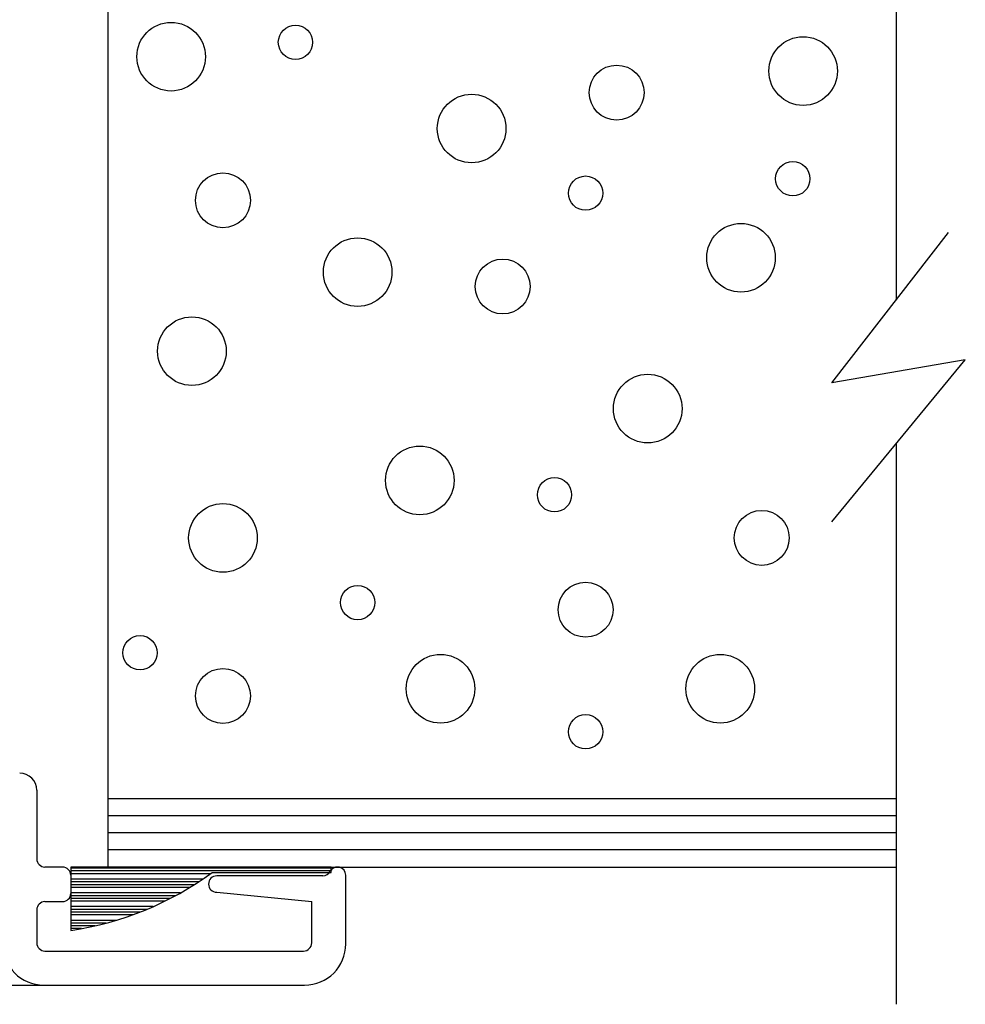
# Model space of a CAD drawing. Units: inches. Extents: x -57 to 71, y -14 to 24.
# Drawn here: x -28 to -26, y 8 to 10 of the extents above; entities that cross this region are included whole.
import ezdxf

# ---------------------------------------------------------------- set-up
doc = ezdxf.new("R2010")
doc.units = ezdxf.units.IN
doc.header["$MEASUREMENT"] = 0
doc.layers.add('CK_LEVEL_1', color=7, linetype='Continuous')
doc.styles.get("Standard").update_dxf_attribs({"font": 'arial.ttf'})

# ---------------------------------------------------------------- blocks, each defined once
blk = doc.blocks.new('*X4368')
at = {"layer": 'CK_LEVEL_1', "color": 121, "linetype": 'Continuous'}
for p, q in [((40.4666, 19.6299), (39.9921, 19.6299)), ((40.4666, 19.6249), (39.9921, 19.6249)), ((40.2466, 19.6199), (39.9921, 19.6199)), ((40.2324, 19.6099), (39.9922, 19.6099)), ((40.2249, 19.6049), (39.9922, 19.6049)), ((40.2172, 19.5999), (39.9922, 19.5999)), ((40.2091, 19.5949), (39.9922, 19.5949)), ((40.1921, 19.5849), (39.9923, 19.5849)), ((40.1831, 19.5799), (39.9923, 19.5799)), ((40.1736, 19.5749), (39.9923, 19.5749)), ((40.1637, 19.5699), (39.9924, 19.5699)), ((40.1423, 19.5599), (39.9924, 19.5599)), ((40.1307, 19.5549), (39.9924, 19.5549)), ((40.1183, 19.5499), (39.9924, 19.5499)), ((40.105, 19.5449), (39.9925, 19.5449)), ((40.0746, 19.5349), (39.9925, 19.5349)), ((40.0569, 19.5299), (39.9925, 19.5299)), ((40.0365, 19.5249), (39.9926, 19.5249)), ((40.0118, 19.5199), (39.9926, 19.5199))]:
    blk.add_line(p, q, dxfattribs=at)
blk = doc.blocks.new('GENDIM7659')
at = {"layer": 'CK_LEVEL_1', "color": 5, "linetype": 'Continuous'}
for p, q in [((39.4012, 22.411), (39.2098, 21.0969)), ((39.6512, 22.411), (39.4012, 22.411))]:
    blk.add_line(p, q, dxfattribs=at)
blk.add_solid([(39.2098, 21.0969), (39.2093, 21.2233), (39.2464, 21.2179), (39.2098, 21.0969)], dxfattribs=at)
at = {"layer": 'CK_LEVEL_1', "color": 5, "linetype": 'Continuous', "width": 0.75}
for s, p in [('SPONGE PVC', (39.7137, 22.3485)), ('GLAZING TAPE', (39.7137, 22.1485))]:
    blk.add_text(s, height=0.125, dxfattribs=at).set_placement(p)

msp = doc.modelspace()

# ---------------------------------------------------------------- linework, layer by layer
at = {"layer": 'CK_LEVEL_1', "color": 4, "linetype": 'Continuous'}
for p, q in [((-26.38001, 10.07263), (-26.38001, 9.11518)), ((-26.49715, 8.9644), (-26.28431, 9.23834)), ((-26.25391, 9.00655), (-26.49715, 8.9644)), ((-26.49715, 8.71155), (-26.25391, 9.00655)), ((-26.38001, 8.85362), (-26.38001, 7.83266))]:
    msp.add_line(p, q, dxfattribs=at)
at = {"layer": 'CK_LEVEL_1', "color": 15, "linetype": 'Continuous'}
for p, q in [((-27.81601, 9.82263), (-27.81601, 8.08263)), ((-27.81601, 8.20763), (-26.38001, 8.20763)), ((-27.81601, 8.17664), (-26.38001, 8.17664)), ((-27.81601, 8.14563), (-26.38001, 8.14563)), ((-27.81601, 8.11463), (-26.38001, 8.11463)), ((-27.81601, 8.08263), (-26.38001, 8.08263))]:
    msp.add_line(p, q, dxfattribs=at)
at = {"layer": 'CK_LEVEL_1', "color": 3, "linetype": 'Continuous'}
for p, q in [((-27.94551, 8.22263), (-27.94551, 8.09763)), ((-27.89851, 8.08263), (-27.93051, 8.08263)), ((-27.88351, 8.06763), (-27.88351, 8.03463)), ((-27.42404, 8.06663), (-27.61751, 8.06663)), ((-27.38251, 7.94263), (-27.38251, 8.06763)), ((-27.61751, 8.03663), (-27.44451, 8.01963)), ((-27.93051, 8.01963), (-27.89851, 8.01963)), ((-27.44451, 7.94463), (-27.44451, 8.01963)), ((-27.94551, 8.00463), (-27.94551, 7.94463)), ((-27.93051, 7.92963), (-27.45951, 7.92963)), ((-29.38001, 7.86763), (-27.45751, 7.86763))]:
    msp.add_line(p, q, dxfattribs=at)
at = {"layer": 'CK_LEVEL_1', "color": 121, "linetype": 'Continuous'}
for p, q in [((-27.88356, 8.08263), (-27.88304, 7.96736)), ((-27.40908, 8.08263), (-27.88356, 8.08263)), ((-27.62603, 8.07263), (-27.40908, 8.07263)), ((-27.40908, 8.07263), (-27.40908, 8.08263))]:
    msp.add_line(p, q, dxfattribs=at)
at = {"layer": 'CK_LEVEL_1', "color": 5, "linetype": 'Continuous'}
for centre, radius in [((-27.7006, 9.55837), 0.0625), ((-27.47411, 9.58453), 0.03125), ((-26.5493, 9.53221), 0.0625), ((-26.88903, 9.49297), 0.05), ((-27.15326, 9.42758), 0.0625), ((-26.56817, 9.33602), 0.03125), ((-27.60623, 9.29678), 0.05), ((-26.94565, 9.30986), 0.03125), ((-26.66254, 9.19215), 0.0625), ((-27.36087, 9.16599), 0.0625), ((-27.09664, 9.13983), 0.05), ((-27.66285, 9.02211), 0.0625), ((-26.83241, 8.91748), 0.0625), ((-27.24763, 8.78669), 0.0625), ((-27.00227, 8.76053), 0.03125), ((-27.60623, 8.68205), 0.0625), ((-26.6248, 8.68205), 0.05), ((-27.36087, 8.56434), 0.03125), ((-26.94565, 8.55126), 0.05), ((-27.75722, 8.47278), 0.03125), ((-27.20988, 8.40738), 0.0625), ((-26.70029, 8.40738), 0.0625), ((-27.60623, 8.3943), 0.05), ((-26.94565, 8.32891), 0.03125)]:
    msp.add_circle(centre, radius, dxfattribs=at)
at = {"layer": 'CK_LEVEL_1', "color": 3, "linetype": 'Continuous'}
for centre, radius, start, end in [((-27.97651, 8.22263), 0.031, 360, 90), ((-27.93051, 8.09763), 0.015, 180, 270), ((-27.89851, 8.06763), 0.015, 0, 90), ((-27.42404, 8.08163), 0.015, 270, 332.18186), ((-27.39751, 8.06763), 0.015, 0, 152.18186), ((-27.61751, 8.05163), 0.015, 90, 270), ((-27.89851, 8.03463), 0.015, 270, 0), ((-27.93051, 8.00463), 0.015, 90, 180), ((-27.93051, 7.94463), 0.015, 180, 270), ((-27.45951, 7.94463), 0.015, 270, 360), ((-27.93251, 7.94263), 0.075, 180, 270), ((-27.45751, 7.94263), 0.075, 270, 0)]:
    msp.add_arc(centre, radius, start, end, dxfattribs=at)
at = {"layer": 'CK_LEVEL_1', "color": 121, "linetype": 'Continuous'}
msp.add_arc((-27.96527, 8.53446), 0.57303, 278.25008, 306.29995, dxfattribs=at)

# ---------------------------------------------------------------- block references
at = {"linetype": 'Continuous'}
for name in ['GENDIM7659', '*X4368']:
    msp.add_blockref(name, (-67.87563, -11.54939), dxfattribs=at)

doc.saveas('drawing.dxf')
